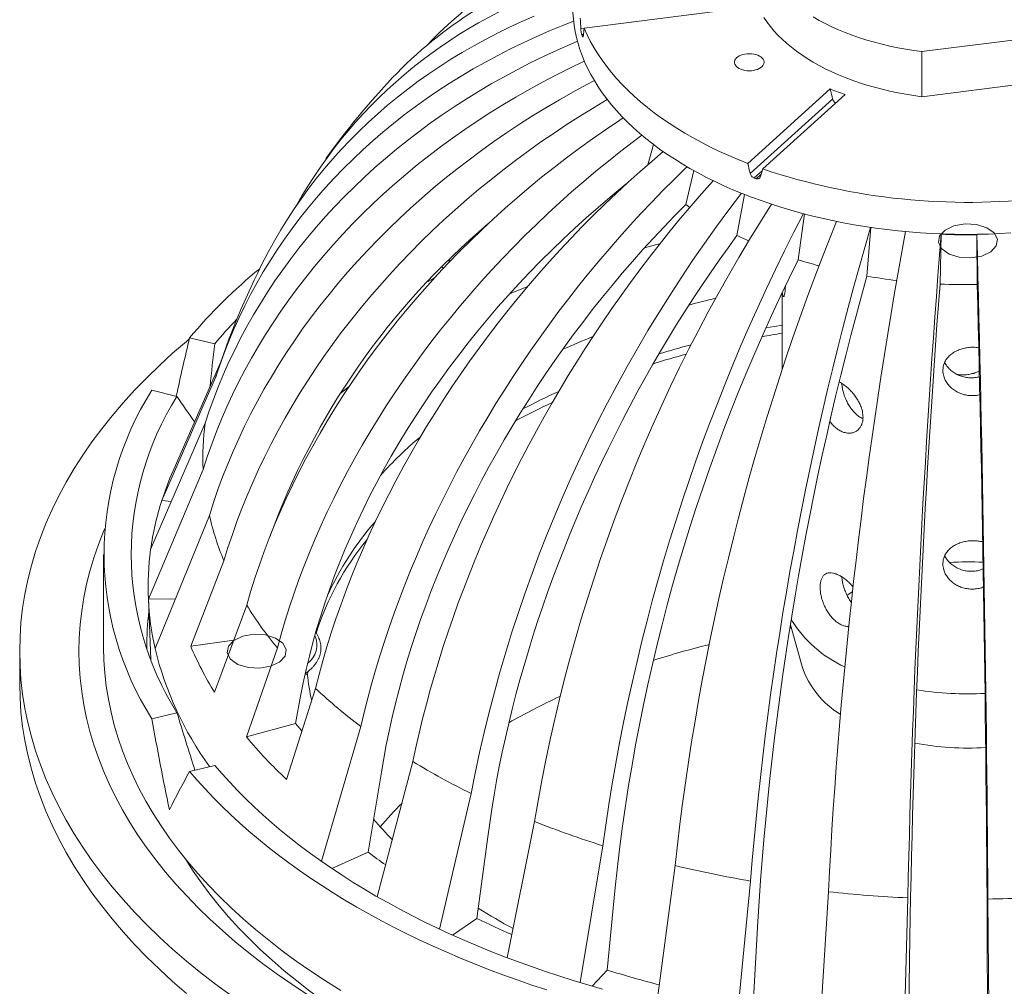
# Model space of a CAD drawing. Units: inches. Extents: x 0.4 to 8.4, y 0.1 to 10.9.
# Drawn here: x 5.9 to 7.1, y 6.7 to 7.9 of the extents above; entities that cross this region are included whole.
import ezdxf

# ---------------------------------------------------------------- set-up
doc = ezdxf.new("R2010")
doc.units = ezdxf.units.IN
doc.header["$MEASUREMENT"] = 0

msp = doc.modelspace()

# ---------------------------------------------------------------- linework, layer by layer
at = {"color": 7, "linetype": 'Continuous', "lineweight": 5}
for p, q in [((6.76348099, 7.9182663), (6.5741887, 7.89419492)), ((7.22559557, 7.8930715), (7.00183137, 7.86461649)), ((7.00183137, 7.80745862), (7.00183137, 7.86461649)), ((7.22559557, 7.83591363), (7.00183137, 7.80745862)), ((6.78128272, 7.72296481), (6.88564811, 7.81725574)), ((6.78443215, 7.71022684), (6.88877332, 7.8044959)), ((6.90464861, 7.81024705), (6.80028325, 7.71595612)), ((6.66190097, 7.74711088), (6.65482317, 7.72126558)), ((6.71293161, 7.71398629), (6.70292372, 7.67111158)), ((6.77735964, 7.68367346), (6.7676811, 7.63171744)), ((6.85300753, 7.65903662), (6.84521129, 7.60095666)), ((6.9370037, 7.64201775), (6.93212582, 7.58017362)), ((6.98109698, 7.63671371), (6.97747952, 7.63710995)), ((7.02599103, 7.6333017), (7.02462613, 7.57027663)), ((7.07125695, 7.63261742), (7.07171235, 7.56956485)), ((6.40373635, 7.60111992), (6.40312022, 7.59751063)), ((6.39648362, 7.59051417), (6.39438998, 7.5917878)), ((6.82493272, 7.55956215), (6.82493272, 7.46301656)), ((6.07500833, 7.50231107), (6.10682032, 7.49470418)), ((7.07346437, 7.48963116), (7.07367455, 7.48952405)), ((6.11442335, 7.47168308), (6.0540029, 7.33354123)), ((6.03980576, 7.29606273), (6.10790025, 7.4520852)), ((6.0271729, 7.43564304), (6.05898494, 7.42803613)), ((6.02563097, 7.2339073), (6.09467166, 7.39407868)), ((6.02278822, 7.171237), (6.09201869, 7.33559168)), ((6.05186639, 7.29477233), (6.03980576, 7.29606273)), ((6.03130869, 7.10873849), (6.09997034, 7.27726501)), ((5.96618276, 7.22774233), (5.96618276, 7.1103646)), ((6.07635168, 7.11183686), (6.11843962, 7.21973767)), ((6.02274898, 7.17212838), (6.02607779, 7.09431601)), ((6.05698263, 7.17175391), (6.02278822, 7.171237)), ((6.10642287, 7.05323139), (6.14722405, 7.16363998)), ((6.83638557, 7.1350221), (6.83478206, 7.13476053)), ((6.83539089, 7.13858584), (6.85013852, 7.08574711)), ((6.13087278, 7.11939317), (6.07635168, 7.11183686)), ((5.85993271, 7.10526119), (5.85993271, 7.06443418)), ((6.14694089, 6.99676155), (6.1860083, 7.10958652)), ((6.22470859, 7.07963944), (6.22411405, 7.07464089)), ((6.22120791, 7.07639682), (6.22392659, 7.07639679)), ((6.19746187, 6.94304605), (6.23436742, 7.05816952)), ((6.21550338, 7.04827412), (6.20888636, 7.01381836)), ((6.0271729, 7.01984161), (6.05898494, 7.02744853)), ((6.20888636, 7.01381836), (6.14694089, 6.99676155)), ((6.24178555, 6.83923551), (6.29177165, 7.00995234)), ((6.07500833, 6.95317358), (6.10682032, 6.96078047)), ((6.31253969, 6.79432298), (6.35759203, 6.96546326)), ((6.31769725, 6.95200264), (6.30096623, 6.85071711)), ((6.39122346, 6.75341575), (6.43110734, 6.92518965)), ((6.47703538, 6.71707728), (6.51151223, 6.88957283)), ((6.45233032, 6.8701007), (6.43863413, 6.76696899)), ((6.56908123, 6.68578626), (6.59792575, 6.859003)), ((6.30096623, 6.85071711), (6.25480981, 6.83027128)), ((6.66289867, 6.63357061), (6.68940107, 6.83381506)), ((6.61351855, 6.80614784), (6.60345576, 6.70157455)), ((6.76792264, 6.63987019), (6.78493603, 6.814285)), ((6.87259546, 6.62581633), (6.88348391, 6.80062681)), ((6.97928369, 6.61795292), (6.98396502, 6.79299011)), ((7.08683988, 6.61637544), (7.08527845, 6.79145858)), ((6.43863413, 6.76696899), (6.40749636, 6.74592244)), ((6.79421721, 6.7629391), (6.78822767, 6.65739184)), ((6.98652897, 6.74236291), (6.98487433, 6.63635183)), ((7.08442303, 6.74088306), (7.08497509, 6.63483862)), ((6.60345576, 6.70157455), (6.5843555, 6.68126653))]:
    msp.add_line(p, q, dxfattribs=at)
at = {"color": 8, "linetype": 'Continuous', "lineweight": 5}
for p, q in [((6.57008251, 7.89323784), (6.57414674, 7.89375465)), ((6.57132846, 7.88604499), (6.57344677, 7.88631436)), ((6.57195413, 7.8844053), (6.57326435, 7.88457192)), ((6.78949026, 7.70454143), (6.79956374, 7.7136425)), ((6.79194109, 7.7036374), (6.79821703, 7.70930752))]:
    msp.add_line(p, q, dxfattribs=at)
at = {"color": 7, "linetype": 'Continuous', "lineweight": 5, "flags": 128}
for points in [[(6.10790025, 7.4520852), (6.11307274, 7.46749844), (6.11863347, 7.48277994), (6.1245802, 7.49792336), (6.13091044, 7.51292258), (6.13762162, 7.52777131), (6.144711, 7.54246358), (6.15217564, 7.55699337), (6.16001247, 7.57135463), (6.16821833, 7.58554145), (6.17678982, 7.5995482), (6.18572341, 7.61336887), (6.19501547, 7.62699806), (6.20466216, 7.64043002), (6.21465957, 7.65365926), (6.22500357, 7.6666804), (6.23568991, 7.67948805), (6.24671422, 7.69207705), (6.25807201, 7.70444209), (6.26975857, 7.71657824), (6.28176913, 7.72848044), (6.29409875, 7.74014388), (6.30674241, 7.75156371), (6.31969487, 7.7627353), (6.3329509, 7.77365397), (6.34650501, 7.78431539), (6.36035166, 7.79471503), (6.37448515, 7.80484877), (6.3888997, 7.81471243), (6.40358935, 7.82430188), (6.41854818, 7.83361324), (6.43377, 7.84264268), (6.44924855, 7.85138654), (6.46497752, 7.85984109), (6.48095045, 7.8680032), (6.49716077, 7.87586916), (6.51360184, 7.88343586), (6.53026695, 7.89070017), (6.54714921, 7.89765938), (6.56098634, 7.90307351)], [(6.17022074, 7.60261048), (6.17473458, 7.6112381), (6.18237668, 7.62513105), (6.19037861, 7.63882751), (6.19873704, 7.65232207), (6.20744866, 7.66560888), (6.21650982, 7.67868281), (6.22591676, 7.69153831), (6.23566573, 7.70417013), (6.24575266, 7.71657316), (6.25617345, 7.72874223), (6.2669238, 7.74067243), (6.27799931, 7.75235878), (6.28939543, 7.76379658), (6.30110748, 7.77498107), (6.31313074, 7.78590771), (6.32546015, 7.796572), (6.33809076, 7.80696959), (6.35101736, 7.81709613), (6.36423461, 7.82694763), (6.37773715, 7.8365198), (6.3915194, 7.84580898), (6.40557575, 7.85481126), (6.41990037, 7.8635229), (6.43448743, 7.87194039), (6.44933094, 7.88006021), (6.46442486, 7.88787912), (6.47976296, 7.89539376), (6.49533889, 7.90260138), (6.51114641, 7.90949865)], [(7.00183137, 7.80745862), (6.99148022, 7.80887178), (6.98123146, 7.81051498), (6.97110044, 7.81238573), (6.96110234, 7.81448128), (6.95125207, 7.81679844), (6.9415644, 7.81933378), (6.93205382, 7.8220835), (6.92273455, 7.82504349), (6.91362054, 7.8282093), (6.90472542, 7.83157622), (6.8960625, 7.8351392), (6.88764474, 7.83889291), (6.87948472, 7.84283173), (6.87159467, 7.84694978), (6.86398638, 7.85124089), (6.85667123, 7.85569864), (6.84966019, 7.86031637), (6.8429637, 7.86508716), (6.83659182, 7.87000388), (6.83055407, 7.87505917), (6.82485948, 7.88024547), (6.81951659, 7.88555502), (6.81453335, 7.89097987), (6.80991725, 7.89651192), (6.80567519, 7.90214289), (6.8018135, 7.90786434)], [(7.00183137, 7.86461649), (6.99148022, 7.86602966), (6.98123146, 7.86767286), (6.97110044, 7.86954361), (6.96110234, 7.87163915), (6.95125207, 7.87395632), (6.9415644, 7.87649166), (6.93205382, 7.87924138), (6.92273455, 7.88220136), (6.91362054, 7.88536718), (6.90472542, 7.88873409), (6.8960625, 7.89229708), (6.88764474, 7.89605079), (6.87948472, 7.89998961), (6.87159467, 7.90410766), (6.86398638, 7.90839877)], [(6.78128272, 7.72296481), (6.76911313, 7.72783259), (6.75719852, 7.73290625), (6.74554936, 7.73818132), (6.73417583, 7.74365319), (6.72308795, 7.74931707), (6.71229539, 7.75516796), (6.70180764, 7.76120076), (6.69163393, 7.76741019), (6.6817831, 7.77379077), (6.67226386, 7.78033693), (6.66308453, 7.78704293), (6.65425314, 7.79390287), (6.64577747, 7.80091076), (6.63766491, 7.80806044), (6.6299226, 7.81534565), (6.62255734, 7.82275999), (6.61557556, 7.83029697), (6.6089834, 7.83794999), (6.60278662, 7.84571231), (6.59699068, 7.85357717), (6.59160065, 7.86153763), (6.58662124, 7.86958672), (6.58205684, 7.8777174), (6.57791145, 7.88592254), (6.5741887, 7.89419492)], [(6.09467166, 7.39407868), (6.09991604, 7.40980711), (6.10555405, 7.42542739), (6.11158337, 7.44093317), (6.1180016, 7.45631806), (6.12480604, 7.47157573), (6.1319939, 7.48669996), (6.13956224, 7.50168451), (6.147508, 7.5165233), (6.15582786, 7.53121009), (6.16451845, 7.54573907), (6.1735762, 7.56010405), (6.18299735, 7.57429941), (6.19277812, 7.58831914), (6.20291439, 7.60215751), (6.21340215, 7.61580889), (6.224237, 7.62926767), (6.23541447, 7.64252836), (6.24693005, 7.65558544), (6.258779, 7.66843361), (6.27095645, 7.68106764), (6.28345743, 7.69348229), (6.29627675, 7.70567248), (6.30940921, 7.71763326), (6.32284943, 7.72935959), (6.33659187, 7.74084688), (6.3506309, 7.75209018), (6.36496079, 7.76308505), (6.37957558, 7.77382698), (6.39446941, 7.78431146), (6.40963612, 7.79453424), (6.42506941, 7.80449112), (6.44076306, 7.81417808), (6.45671056, 7.82359099), (6.47290542, 7.83272633), (6.48934099, 7.84157996), (6.50601053, 7.85014841), (6.52290716, 7.8584281), (6.54002405, 7.86641594), (6.55735408, 7.87410819), (6.56579888, 7.87771697)], [(6.09201869, 7.33559168), (6.09727746, 7.35163787), (6.10293099, 7.36759979), (6.10897687, 7.38347089), (6.11541272, 7.39924467), (6.12223587, 7.41491464), (6.12944352, 7.43047437), (6.13703264, 7.44591754), (6.14500022, 7.46123777), (6.15334298, 7.47642866), (6.16205742, 7.49148422), (6.17114007, 7.50639804), (6.18058714, 7.52116424), (6.19039479, 7.53577658), (6.20055894, 7.55022916), (6.21107549, 7.56451601), (6.22194008, 7.57863128), (6.23314833, 7.59256926), (6.24469557, 7.60632405), (6.25657708, 7.6198902), (6.26878797, 7.63326205), (6.28132329, 7.64643417), (6.29417787, 7.65940112), (6.30734644, 7.67215761), (6.32082356, 7.68469834), (6.33460375, 7.69701828), (6.34868142, 7.70911224), (6.36305066, 7.72097539), (6.37770569, 7.73260287), (6.3926404, 7.74398978), (6.40784878, 7.75513154), (6.42332451, 7.76602356), (6.43906128, 7.77666141), (6.45505262, 7.78704062), (6.471292, 7.79715724), (6.48777274, 7.80700673), (6.5044881, 7.81658521), (6.52143119, 7.82588872), (6.5385951, 7.83491369), (6.55597275, 7.843656), (6.57355708, 7.85211231), (6.57452873, 7.85256849)], [(7.11443866, 7.63487827), (7.10015851, 7.63409372), (7.08584526, 7.63354596), (7.07151066, 7.63323547), (7.05716653, 7.63316249), (7.04282467, 7.63332709), (7.02849692, 7.63372911), (7.01419501, 7.63436827), (6.99993079, 7.63524399), (6.98571592, 7.63635555), (6.97156215, 7.6377021), (6.95748112, 7.63928245), (6.9434844, 7.64109535), (6.92958353, 7.64313929), (6.91578997, 7.6454126), (6.90211502, 7.64791339), (6.88856999, 7.65063962), (6.87516599, 7.65358903), (6.86191407, 7.65675921), (6.84882513, 7.66014753), (6.83590997, 7.66375121), (6.8231792, 7.66756731), (6.81064327, 7.67159264), (6.79831254, 7.67582393), (6.78619714, 7.68025767), (6.77430703, 7.68489021), (6.76265204, 7.68971776), (6.75124175, 7.69473635), (6.74008548, 7.69994179), (6.72919252, 7.70532988), (6.71857177, 7.71089613), (6.708232, 7.71663597), (6.69818166, 7.72254467), (6.68842912, 7.72861739), (6.67898234, 7.7348491), (6.66984911, 7.7412347), (6.66103695, 7.74776891), (6.65255311, 7.75444637), (6.6444046, 7.76126158), (6.63659807, 7.76820892), (6.62913998, 7.77528269), (6.6220365, 7.78247705), (6.61529342, 7.78978608), (6.60891631, 7.79720378), (6.60291043, 7.80472402), (6.5972807, 7.81234064), (6.59203179, 7.82004735), (6.587168, 7.82783781), (6.58269333, 7.83570562), (6.57861144, 7.84364427), (6.57492575, 7.85164728), (6.57163923, 7.85970801)], [(6.76489714, 7.84876329), (6.76450047, 7.85036478), (6.76452171, 7.85198251), (6.76496039, 7.85358035), (6.76580668, 7.85512259), (6.76704171, 7.8565748), (6.76863785, 7.85790453), (6.77055947, 7.85908206), (6.77276364, 7.86008111), (6.77520112, 7.86087935), (6.77781748, 7.86145897), (6.78055423, 7.86180698), (6.78335029, 7.86191565), (6.78614316, 7.86178252), (6.78887047, 7.86141058), (6.7914713, 7.86080815), (6.79388754, 7.85998865), (6.79606522, 7.85897043), (6.79795569, 7.8577762), (6.79951672, 7.85643266), (6.80071346, 7.85496982), (6.80151914, 7.85342033), (6.80191578, 7.85181884), (6.80189453, 7.8502011), (6.80145587, 7.84860328), (6.80060957, 7.84706102), (6.79937456, 7.84560882), (6.79777842, 7.8442791), (6.7958568, 7.84310157), (6.79365263, 7.84210252), (6.79121513, 7.84130427), (6.78859879, 7.84072466), (6.78586201, 7.84037663), (6.78306598, 7.84026798), (6.78027309, 7.8404011), (6.77754578, 7.84077303), (6.77494497, 7.84137548), (6.77252874, 7.84219497), (6.77035105, 7.8432132), (6.76846058, 7.84440742), (6.76689955, 7.84575097), (6.76570281, 7.84721381), (6.76489714, 7.84876329)], [(6.09997034, 7.27726501), (6.10518593, 7.2936281), (6.110793, 7.3099307), (6.1167893, 7.32616611), (6.12317226, 7.34232773), (6.12993932, 7.35840884), (6.13708773, 7.37440292), (6.14461456, 7.3903034), (6.15251663, 7.40610376), (6.16079082, 7.42179738), (6.16943374, 7.43737812), (6.17844172, 7.45283924), (6.18781122, 7.46817472), (6.19753826, 7.48337806), (6.20761895, 7.49844313), (6.21804909, 7.51336371), (6.22882446, 7.52813369), (6.23994056, 7.54274706), (6.25139297, 7.55719772), (6.26317686, 7.57147985), (6.27528748, 7.58558754), (6.28771976, 7.59951502), (6.30046875, 7.61325657), (6.31352915, 7.62680663), (6.32689557, 7.64015948), (6.34056254, 7.65330983), (6.35452455, 7.66625211), (6.36877574, 7.67898115), (6.38331037, 7.69149173), (6.39812242, 7.70377862), (6.4132058, 7.71583683), (6.42855441, 7.72766144), (6.44416192, 7.7392476), (6.46002189, 7.75059043), (6.47612785, 7.76168562), (6.4924732, 7.77252828), (6.50905122, 7.78311401), (6.52585512, 7.79343851), (6.54287803, 7.80349779), (6.56011294, 7.81328729), (6.57755277, 7.82280323), (6.58718104, 7.8278938)], [(6.11843962, 7.21973767), (6.12355482, 7.23641332), (6.12905399, 7.25305193), (6.13493493, 7.26964668), (6.14119506, 7.28619081), (6.14783195, 7.30267745), (6.15484282, 7.3190999), (6.1622248, 7.33545145), (6.16997491, 7.35172533), (6.17808994, 7.36791483), (6.1865665, 7.38401347), (6.19540122, 7.40001443), (6.20459041, 7.41591141), (6.21413033, 7.43169766), (6.22401706, 7.44736682), (6.23424655, 7.46291246), (6.24481458, 7.47832816), (6.25571686, 7.49360767), (6.2669489, 7.50874464), (6.27850605, 7.52373292), (6.29038364, 7.53856637), (6.30257682, 7.55323891), (6.31508051, 7.56774446), (6.32788957, 7.58207715), (6.34099885, 7.59623102), (6.3544029, 7.61020037), (6.36809625, 7.62397935), (6.3820733, 7.63756243), (6.39632827, 7.65094402), (6.41085535, 7.66411854), (6.42564856, 7.67708066), (6.44070183, 7.68982504), (6.45600906, 7.70234651), (6.4715639, 7.71463979), (6.48736001, 7.72670016), (6.50339085, 7.73852231), (6.51964993, 7.75010152), (6.53613053, 7.76143302), (6.55282591, 7.77251243), (6.56972924, 7.78333477), (6.58683356, 7.79389581), (6.60357367, 7.80386508)], [(6.14722405, 7.16363998), (6.1521829, 7.18062041), (6.15751392, 7.19758666), (6.16321503, 7.21453184), (6.1692838, 7.23144896), (6.17571777, 7.24833105), (6.18251428, 7.26517124), (6.18967062, 7.28196264), (6.19718375, 7.2986983), (6.20505063, 7.3153713), (6.2132681, 7.33197504), (6.22183266, 7.34850238), (6.23074094, 7.36494689), (6.2399892, 7.38130158), (6.24957367, 7.39755981), (6.2594904, 7.41371496), (6.26973534, 7.42976035), (6.28030428, 7.44568946), (6.29119292, 7.46149567), (6.30239678, 7.47717261), (6.31391123, 7.49271375), (6.32573159, 7.50811279), (6.33785298, 7.52336336), (6.35027048, 7.53845928), (6.36297895, 7.55339423), (6.37597319, 7.56816227), (6.38924791, 7.58275713), (6.4027976, 7.59717301), (6.41661677, 7.61140397), (6.43069969, 7.62544408), (6.44504063, 7.63928763), (6.45963369, 7.65292894), (6.47447292, 7.66636248), (6.48955218, 7.67958254), (6.50486535, 7.69258411), (6.5204061, 7.70536146), (6.53616807, 7.71790944), (6.55214484, 7.73022292), (6.56832978, 7.74229709), (6.58471631, 7.7541266), (6.60129769, 7.76570679), (6.61806713, 7.77703302), (6.62369763, 7.78075127)], [(6.1860083, 7.10958652), (6.19075639, 7.12686062), (6.19586093, 7.14414263), (6.20131978, 7.16142542), (6.20713065, 7.17870197), (6.21329123, 7.19596509), (6.21979893, 7.21320778), (6.22665114, 7.230423), (6.23384506, 7.24760363), (6.24137764, 7.26474252), (6.24924591, 7.28183292), (6.25744656, 7.29886749), (6.26597626, 7.31583957), (6.27483152, 7.33274194), (6.28400872, 7.34956782), (6.29350404, 7.36631027), (6.30331366, 7.3829624), (6.31343347, 7.39951743), (6.32385942, 7.41596849), (6.33458716, 7.43230896), (6.34561232, 7.44853201), (6.3569304, 7.46463109), (6.36853672, 7.48059953), (6.38042657, 7.49643088), (6.39259502, 7.51211845), (6.40503707, 7.52765605), (6.41774768, 7.54303708), (6.43072163, 7.55825542), (6.44395354, 7.57330479), (6.45743805, 7.58817893), (6.4711696, 7.60287181), (6.48514255, 7.61737736), (6.49935119, 7.6316897), (6.51378969, 7.64580284), (6.52845215, 7.6597113), (6.54333251, 7.67340901), (6.55842474, 7.68689048), (6.57372253, 7.70015013), (6.58921974, 7.71318284), (6.60490994, 7.7259828), (6.62078673, 7.73854499), (6.63684358, 7.75086436), (6.64736779, 7.75873457)], [(6.23436742, 7.05816952), (6.23885282, 7.075723), (6.24367488, 7.09330531), (6.24883166, 7.11090928), (6.25432098, 7.12852769), (6.26014064, 7.14615328), (6.26628827, 7.16377886), (6.2727613, 7.18139722), (6.2795571, 7.19900108), (6.2866729, 7.21658318), (6.29410576, 7.23413649), (6.30185261, 7.25165353), (6.30991034, 7.26912745), (6.31827557, 7.28655084), (6.32694494, 7.30391665), (6.33591485, 7.32121775), (6.34518162, 7.33844701), (6.3547415, 7.35559747), (6.3645905, 7.37266193), (6.37472463, 7.38963356), (6.3851397, 7.40650528), (6.39583148, 7.42327025), (6.40679554, 7.43992153), (6.41802746, 7.4564524), (6.42952255, 7.47285591), (6.44127615, 7.48912554), (6.45328341, 7.50525439), (6.46553939, 7.52123603), (6.47803916, 7.53706392), (6.49077746, 7.5527314), (6.50374916, 7.56823217), (6.51694891, 7.58355981), (6.53037134, 7.59870813), (6.54401087, 7.61367074), (6.55786197, 7.62844187), (6.5719189, 7.64301505), (6.58617598, 7.65738446), (6.60062728, 7.67154415), (6.61526694, 7.68548863), (6.63008892, 7.69921171), (6.64508715, 7.71270802), (6.66025549, 7.72597209), (6.67440237, 7.73800469)], [(6.29177165, 7.00995234), (6.29594515, 7.02776778), (6.30043191, 7.04563173), (6.30523011, 7.06353687), (6.31033776, 7.0814759), (6.31575276, 7.09944138), (6.32147294, 7.11742603), (6.32749588, 7.13542243), (6.33381915, 7.15342322), (6.34044015, 7.1714209), (6.34735616, 7.18940832), (6.35456438, 7.20737784), (6.3620618, 7.22532235), (6.36984542, 7.24323433), (6.37791194, 7.26110645), (6.38625815, 7.27893145), (6.39488058, 7.29670195), (6.40377571, 7.31441074), (6.41293989, 7.33205043), (6.42236935, 7.34961393), (6.43206023, 7.36709395), (6.44200857, 7.38448337), (6.4522103, 7.40177503), (6.46266122, 7.4189619), (6.473357, 7.43603677), (6.48429333, 7.45299287), (6.49546569, 7.46982301), (6.50686949, 7.48652046), (6.51850008, 7.50307838), (6.53035267, 7.51948986), (6.54242242, 7.53574824), (6.55470436, 7.55184683), (6.56719342, 7.56777906), (6.57988458, 7.5835383), (6.59277257, 7.5991184), (6.6058521, 7.61451259), (6.61911781, 7.62971467), (6.63256427, 7.64471839), (6.646186, 7.65951791), (6.65997735, 7.67410667), (6.67393269, 7.68847893), (6.68804634, 7.70262892), (6.70231244, 7.71655058), (6.70458978, 7.71873837)], [(6.35759203, 6.96546326), (6.3614079, 6.9835204), (6.36551023, 7.00164421), (6.36989726, 7.01982723), (6.37456729, 7.0380621), (6.37951829, 7.05634118), (6.38474832, 7.07465711), (6.39025518, 7.09300235), (6.39603666, 7.11136937), (6.40209032, 7.1297505), (6.40841375, 7.14813849), (6.4150043, 7.16652546), (6.42185929, 7.1849042), (6.42897596, 7.20326697), (6.43635132, 7.22160629), (6.44398235, 7.23991465), (6.45186599, 7.25818455), (6.45999892, 7.27640849), (6.46837785, 7.29457895), (6.47699934, 7.31268857), (6.48585986, 7.33072985), (6.49495579, 7.34869546), (6.50428338, 7.36657797), (6.51383877, 7.38437008), (6.52361811, 7.40206444), (6.53361736, 7.41965393), (6.54383239, 7.43713113), (6.55425904, 7.45448904), (6.56489305, 7.47172056), (6.57573006, 7.48881851), (6.58676558, 7.50577591), (6.59799513, 7.52258582), (6.60941412, 7.5392414), (6.62101781, 7.55573566), (6.63280149, 7.57206218), (6.64476025, 7.58821387), (6.65688929, 7.60418426), (6.66918359, 7.61996676), (6.68163812, 7.63555519), (6.69424777, 7.65094271), (6.70700735, 7.66612321), (6.71991164, 7.6810906), (6.73295537, 7.69583852), (6.73769047, 7.70109997)], [(6.62763989, 7.69697101), (6.62242732, 7.69276039), (6.60704213, 7.6800678), (6.5918566, 7.66713988), (6.57687736, 7.65398222), (6.56211104, 7.64060074), (6.54756419, 7.62700119), (6.53324315, 7.61318971), (6.51915427, 7.59917237), (6.50530374, 7.58495526), (6.49169771, 7.57054481), (6.47834213, 7.55594712), (6.46524291, 7.54116891), (6.45240583, 7.52621648), (6.43983651, 7.51109652), (6.42754055, 7.49581568), (6.41552334, 7.4803806), (6.40379014, 7.46479829), (6.39234616, 7.44907537), (6.38119647, 7.43321897), (6.37034592, 7.41723608), (6.35979938, 7.40113358), (6.34956138, 7.3849187), (6.33963657, 7.36859852), (6.33002918, 7.35218027), (6.32074356, 7.33567117), (6.31178377, 7.31907849), (6.30315374, 7.3024096), (6.29485726, 7.2856718), (6.28689804, 7.26887243), (6.27927957, 7.25201897), (6.27200517, 7.23511881), (6.26507811, 7.21817943), (6.25850138, 7.2012083), (6.25227791, 7.18421278), (6.24641046, 7.16720051), (6.24090156, 7.150179), (6.23575369, 7.13315563), (6.23096911, 7.11613791), (6.22654992, 7.09913343), (6.22249809, 7.08214964), (6.21881535, 7.06519407), (6.21550338, 7.04827412)], [(6.70292372, 7.67111158), (6.6890675, 7.65710916), (6.67537474, 7.64288138), (6.66185151, 7.62843477), (6.64850374, 7.61377558), (6.63533731, 7.59891017), (6.62235802, 7.58384521), (6.60957161, 7.56858718), (6.59698373, 7.553143), (6.58459992, 7.53751942), (6.57242562, 7.52172327), (6.56046619, 7.50576161), (6.54872692, 7.48964128), (6.53721299, 7.47336967), (6.52592946, 7.4569537), (6.51488131, 7.44040076), (6.50407339, 7.42371806), (6.4935105, 7.40691292), (6.48319727, 7.38999294), (6.47313829, 7.37296532), (6.46333793, 7.35583776), (6.45380054, 7.33861783), (6.44453033, 7.32131294), (6.43553136, 7.30393084), (6.42680766, 7.28647917), (6.41836296, 7.2689656), (6.4102011, 7.25139787), (6.40232565, 7.2337837), (6.39474003, 7.21613093), (6.38744763, 7.19844728), (6.38045163, 7.18074049), (6.37375514, 7.16301845), (6.36736112, 7.14528898), (6.36127233, 7.12755982), (6.35549154, 7.1098389), (6.35002124, 7.09213386), (6.34486387, 7.07445265), (6.34002169, 7.05680309), (6.33549681, 7.03919281), (6.33129129, 7.02162963), (6.32740691, 7.00412134), (6.32384542, 6.98667559), (6.32060837, 6.96930017), (6.31769725, 6.95200264)], [(6.70803998, 7.66733509), (6.7065401, 7.6684274), (6.70292372, 7.67111158)], [(7.02682219, 7.61465687), (7.02260537, 7.62274523), (7.0240713, 7.63114947), (7.0309968, 7.63859013), (7.04232754, 7.64393443), (7.05633851, 7.64636875), (7.07089666, 7.64552249), (7.08378566, 7.64152448), (7.09304326, 7.63498338), (7.09726008, 7.62689502), (7.09579415, 7.61849078), (7.08886865, 7.61105012), (7.07753791, 7.60570582), (7.06352694, 7.6032715), (7.04896878, 7.60411776), (7.03607979, 7.60811577), (7.02682219, 7.61465687)], [(6.7676811, 7.63171744), (6.75633825, 7.61618606), (6.74512919, 7.60044735), (6.73405893, 7.58450852), (6.72313227, 7.56837646), (6.71235409, 7.5520582), (6.70172913, 7.53556107), (6.69126201, 7.51889212), (6.68095743, 7.50205893), (6.6708199, 7.48506886), (6.66085386, 7.46792932), (6.65106374, 7.450648), (6.64145386, 7.43323231), (6.63202842, 7.41569019), (6.62279158, 7.39802913), (6.61374745, 7.38025708), (6.60489998, 7.3623818), (6.59625308, 7.34441111), (6.58781054, 7.3263531), (6.57957613, 7.30821552), (6.57155346, 7.29000654), (6.56374602, 7.27173419), (6.55615736, 7.25340641), (6.5487907, 7.23503132), (6.54164933, 7.216617), (6.53473644, 7.19817163), (6.52805504, 7.17970327), (6.52160811, 7.16122009), (6.51539843, 7.14273028), (6.50942876, 7.12424194), (6.50370179, 7.10576319), (6.49821998, 7.08730223), (6.49298575, 7.0688672), (6.48800139, 7.05046618), (6.4832692, 7.0321074), (6.47879112, 7.01379871), (6.47456926, 6.99554843), (6.47060537, 6.97736454), (6.46690129, 6.95925499), (6.46345858, 6.94122774), (6.46027878, 6.92329081), (6.45736329, 6.90545207), (6.45471342, 6.88771947), (6.45233032, 6.8701007)], [(6.67014102, 7.62117927), (6.66469897, 7.61979761), (6.65060718, 7.61611274)], [(6.38532026, 7.57848893), (6.38347456, 7.5774263), (6.37672639, 7.57349144)], [(6.50287803, 7.56720501), (6.49752649, 7.56503896), (6.47991215, 7.55768724)], [(6.80417447, 7.51460987), (6.81512338, 7.51658925), (6.8249327, 7.51828239)], [(6.07461844, 7.50067415), (6.07098132, 7.49763641), (6.05352802, 7.4825573), (6.03676455, 7.46721958), (6.02070224, 7.45163382), (6.0053522, 7.43581064), (5.99072488, 7.41976097), (5.97683038, 7.40349571), (5.96367818, 7.38702608), (5.9512773, 7.37036332), (5.93963624, 7.35351886), (5.92876296, 7.33650427), (5.91866489, 7.31933124), (5.90934906, 7.30201147), (5.90082175, 7.28455684), (5.89308884, 7.26697935), (5.88615556, 7.24929103), (5.8800268, 7.231504), (5.87470672, 7.21363042), (5.87019891, 7.19568258), (5.86650646, 7.17767279), (5.86363193, 7.15961336), (5.86157727, 7.14151666), (5.86034394, 7.12339513), (5.85993271, 7.10526119), (5.86034394, 7.08712725), (5.86157727, 7.06900572), (5.86363193, 7.05090902), (5.86650646, 7.03284959), (5.87019891, 7.0148398), (5.87470672, 6.99689196), (5.8800268, 6.97901838), (5.88615556, 6.96123135), (5.89308884, 6.94354303), (5.90082175, 6.92596554), (5.90934906, 6.90851091), (5.91866489, 6.89119114), (5.92876296, 6.87401811), (5.93963624, 6.85700352), (5.9512773, 6.84015906), (5.96367818, 6.8234963), (5.97683038, 6.80702667), (5.99072488, 6.79076141), (6.0053522, 6.77471174), (6.02070224, 6.75888856), (6.03676455, 6.7433028), (6.05352802, 6.72796508), (6.07098132, 6.71288597), (6.08911231, 6.69807573), (6.10790873, 6.6835446), (6.12735758, 6.66930249)], [(6.27690439, 7.44063086), (6.27503924, 7.43917471), (6.26516751, 7.43130013)], [(5.96768557, 7.26083047), (5.96601658, 7.25687199), (5.95951667, 7.24028916), (5.95377093, 7.22361381), (5.94878337, 7.20685734), (5.94455724, 7.19003126), (5.9410956, 7.17314706), (5.93840073, 7.15621635), (5.9364745, 7.1392507), (5.9353182, 7.12226178), (5.9349327, 7.10526119), (5.9353182, 7.0882606), (5.9364745, 7.07127168), (5.93840073, 7.05430603), (5.9410956, 7.03737532), (5.94455724, 7.02049112), (5.94878337, 7.00366504), (5.95377093, 6.98690857), (5.95951667, 6.97023322), (5.96601658, 6.95365039), (5.97326617, 6.93717151), (5.98126051, 6.92080778), (5.98999415, 6.9045705), (5.99946106, 6.88847078), (6.00965477, 6.87251962), (6.02056827, 6.85672796), (6.0321941, 6.84110662), (6.04452429, 6.82566635), (6.05755039, 6.81041766), (6.07126348, 6.79537108), (6.08565412, 6.78053683), (6.10071252, 6.76592518), (6.11642835, 6.7515461), (6.13279076, 6.73740941), (6.14978857, 6.72352481), (6.16741019, 6.70990187), (6.18564351, 6.69654989), (6.20447599, 6.68347801), (6.22389477, 6.67069519)], [(6.91402263, 7.18080927), (6.9118585, 7.17939272), (6.9070334, 7.17605323)], [(6.17753791, 7.08614688), (6.16352694, 7.08371256), (6.14896878, 7.08455882), (6.13607979, 7.08855683), (6.12682219, 7.09509793), (6.12260537, 7.10318629), (6.1240713, 7.11159053), (6.1309968, 7.11903119), (6.14232754, 7.12437549), (6.15633851, 7.12680981), (6.17089666, 7.12596355), (6.18378566, 7.12196554), (6.19304326, 7.11542444), (6.19726008, 7.10733608), (6.19579415, 7.09893184), (6.18886865, 7.09149118), (6.17753791, 7.08614688)], [(6.26655453, 6.67573173), (6.2471181, 6.68786991), (6.22823866, 6.7002976), (6.2099293, 6.71300638), (6.19220251, 6.7259875), (6.17507041, 6.73923205), (6.15854467, 6.7527309), (6.1426368, 6.76647492), (6.12735758, 6.78045462), (6.1127174, 6.79466037), (6.09872649, 6.80908252), (6.08539436, 6.82371119), (6.07273006, 6.83853625), (6.06074237, 6.85354766), (6.04943946, 6.86873505), (6.03882914, 6.88408807), (6.02891862, 6.89959614), (6.01971465, 6.91524865), (6.01122364, 6.93103493), (6.00345132, 6.94694407), (5.99640313, 6.96296525), (5.99008376, 6.97908741), (5.98449768, 6.99529955), (5.9796486, 7.01159056), (5.9755399, 7.02794926), (5.97217438, 7.04436445), (5.96955443, 7.06082487), (5.96768167, 7.07731925), (5.96655752, 7.09383624), (5.96618276, 7.1103646)], [(5.85993271, 7.06443418), (5.86034394, 7.04630024), (5.86157727, 7.02817871), (5.86363193, 7.01008201), (5.86650646, 6.99202257), (5.87019891, 6.97401278), (5.87470672, 6.95606494), (5.8800268, 6.93819137), (5.88615556, 6.92040434), (5.89308884, 6.90271602), (5.90082175, 6.88513853), (5.90934906, 6.86768389), (5.91866489, 6.85036413), (5.92876296, 6.83319109), (5.93963624, 6.81617651), (5.9512773, 6.79933205), (5.96367818, 6.78266929), (5.97683038, 6.76619966), (5.99072488, 6.7499344), (6.0053522, 6.73388472), (6.02070224, 6.71806155), (6.03676455, 6.70247579), (6.05352802, 6.68713807), (6.07098132, 6.67205896)], [(6.21705794, 7.00417416), (6.21427272, 7.00740755), (6.20888636, 7.01381836)], [(6.52686409, 6.6764018), (6.50811945, 6.68258246), (6.48958975, 6.68897545), (6.47128222, 6.69557833), (6.453204, 6.7023885), (6.43536215, 6.70940333), (6.41776359, 6.71662007), (6.4004151, 6.72403586), (6.38332355, 6.73164788), (6.36649558, 6.73945315), (6.34993769, 6.74744861), (6.33365637, 6.75563117), (6.31765798, 6.76399764), (6.30194871, 6.77254473), (6.28653465, 6.78126912), (6.27142193, 6.79016747), (6.25661632, 6.79923624), (6.2421236, 6.80847191), (6.22794946, 6.81787092), (6.21409942, 6.82742958), (6.20057882, 6.83714416), (6.18739298, 6.84701091), (6.17454707, 6.85702598), (6.16204596, 6.86718541), (6.1498946, 6.87748529), (6.13809776, 6.88792162), (6.12666, 6.89849033), (6.11558581, 6.9091873), (6.10487943, 6.92000835), (6.09454505, 6.93094925), (6.08458672, 6.94200575), (6.07500833, 6.95317358)], [(6.59749111, 6.67752225), (6.57887422, 6.68286772), (6.56044254, 6.68842305), (6.54220333, 6.69418616), (6.52416358, 6.70015482), (6.5063302, 6.70632669), (6.48871006, 6.71269942), (6.47131001, 6.71927059), (6.45413669, 6.72603763), (6.43719673, 6.73299792), (6.42049664, 6.74014879), (6.40404293, 6.74748752), (6.38784187, 6.75501126), (6.37189969, 6.76271708), (6.3562226, 6.77060207), (6.3408166, 6.77866316), (6.32568765, 6.78689727), (6.31084144, 6.79530113), (6.29628394, 6.80387167), (6.2820205, 6.81260542), (6.26805678, 6.82149912), (6.25439809, 6.83054931), (6.24104977, 6.83975254), (6.22801686, 6.84910521), (6.21530443, 6.85860373), (6.20291742, 6.86824449), (6.19086053, 6.87802372), (6.17913841, 6.88793767), (6.16775558, 6.8979825), (6.15671649, 6.90815439), (6.14602533, 6.91844938), (6.13568619, 6.92886351), (6.12570311, 6.93939278), (6.11607996, 6.95003316), (6.10682032, 6.96078047)], [(6.07019133, 6.84163041), (6.07967329, 6.82679514), (6.0898592, 6.81205626), (6.10070998, 6.79747635), (6.11221815, 6.7830654), (6.1243759, 6.76883335), (6.13717477, 6.75478985), (6.15060609, 6.74094459), (6.16466058, 6.72730704), (6.17932859, 6.71388651), (6.1946002, 6.70069228), (6.21046491, 6.68773338), (6.22691174, 6.67501862), (6.24392944, 6.66255673), (6.26150649, 6.65035634), (6.27963064, 6.63842569), (6.29174446, 6.63079111)]]:
    msp.add_lwpolyline(points, dxfattribs=at)
at = {"color": 7, "linetype": 'Continuous', "lineweight": 5}
for centre, radius, start, end in [((6.71453773, 7.55710068), 0.46304821, 109.09995383, 136.82493071), ((6.7257911, 7.45570328), 0.54448824, 107.68856958, 136.39858818), ((6.73850815, 7.37347445), 0.6057218, 107.14640161, 150.78145255), ((6.73332822, 7.92234158), 0.17339634, 180.17831596, 201.17490326), ((6.75071838, 7.95355711), 0.19167324, 200.62347033, 201.14808501), ((7.05993272, 7.14608823), 1, 136.75538985, 144.33992952), ((7.02808801, 8.17414955), 0.38426855, 248.24256181, 251.26254508), ((7.05973443, 8.49075561), 0.81708577, 251.48624171, 276.79831652), ((7.00912793, 8.29620664), 0.63111681, 249.63409197, 249.87124415), ((8.20429729, 6.58365203), 1.80578253, 142.40807797, 169.09766153), ((8.55355863, 6.55424735), 2.06939525, 147.33041738, 170.67465613), ((9.02360115, 6.53030838), 2.44784421, 152.53210871, 172.28305702), ((7.06151427, 6.92767109), 0.94199425, 130.27594056, 159.97199427), ((9.70903591, 6.51148795), 3.03678931, 157.98957213, 173.90710572), ((10.84281286, 6.49745675), 4.07022659, 163.66760192, 175.53555483), ((6.98426959, 8.07122006), 0.48997258, 243.76575455, 245.6688095), ((13.19130276, 6.48793109), 6.31556469, 169.519722552, 177.162015703), ((21.61114571, 6.48265625), 14.63047238, 175.48918995, 178.784581015), ((7.05993178, 8.38098162), 0.74844988, 267.40085603, 270.86700424), ((-36.74055932, 6.48161026), 43.82693307, 0.405073954, 1.504906484), ((7.05993272, 7.14608823), 1, 152.8370774, 162.17145438), ((6.59553918, 7.06252954), 0.68143977, 129.32520107, 139.80649524), ((8.90887114, 6.56820982), 2.30765206, 153.41458664, 174.0818129), ((7.03280366, 8.19988493), 0.62761929, 252.60874356, 255.08051178), ((10.65451546, 6.53176577), 3.86721395, 164.27017158, 176.57294436), ((7.05561403, 8.3030718), 0.7333697, 260.30608648, 263.2764147), ((20.94234784, 6.51500729), 13.95767069, 175.664016477, 179.066671372), ((7.05993204, 8.34805638), 0.77858066, 267.40094584, 270.86694704), ((-34.73886167, 6.51381797), 41.82390108, 0.311064608, 1.446452021), ((7.0243761, 6.36008747), 1.22543739, 103.39093921, 105.01331831), ((6.56798876, 7.10661939), 0.60273222, 135.95049627, 139.91854861), ((6.94576979, 6.59521878), 0.97729171, 111.64147492, 114.06649542), ((7.0455487, 6.2006186), 1.32593943, 99.57768225, 100.70619154), ((7.01105975, 6.35869421), 1.1740421, 104.8804055, 106.94513441), ((7.00985187, 6.35272722), 1.16963336, 105.17720367, 107.31914159), ((6.35484438, 7.22774233), 0.38806095, 147.60572541, 212.39427459), ((6.37674807, 7.22774233), 0.37562084, 147.77577544, 212.22422456), ((6.91064641, 6.62190822), 0.8919986, 114.40352722, 117.64983572), ((6.90384743, 6.62554339), 0.87657874, 114.95819668, 118.36946655), ((6.41554257, 7.35022031), 0.32385443, 172.21673508, 182.58895315), ((6.70938565, 6.97282253), 0.52955375, 130.27351985, 137.89831685), ((6.41499709, 7.17536564), 0.39412729, 156.33857435, 162.16728907), ((6.38634353, 7.18433945), 0.36410235, 162.13075356, 172.17561997), ((6.4467546, 7.35687239), 0.35580424, 192.9287528, 202.66993001), ((6.60372153, 7.01277743), 0.39007728, 138.81617601, 155.31353574), ((6.57503222, 7.02041019), 0.35649004, 140.56594475, 162.45868249), ((6.36945778, 7.18691152), 0.34702374, 172.21678951, 182.58884275), ((7.05993519, 6.87978164), 0.33862836, 86.75589032, 93.8979013), ((6.37512214, 7.18744089), 0.35270633, 182.63318609, 192.89344442), ((6.55130213, 7.41263178), 0.4746325, 211.64126175, 219.67886803), ((6.97082569, 7.22928632), 0.15863782, 212.08797998, 245.17496953), ((6.43990921, 7.20666869), 0.42017224, 193.47797421, 216.07931525), ((6.46594682, 7.27472529), 0.422276, 202.68964229, 211.63620556), ((7.0124949, 5.98962529), 1.15844405, 103.97226176, 107.6209412), ((6.95665725, 7.12166688), 0.11241205, 198.63490692, 239.00760516), ((6.50971776, 7.1061396), 0.2873347, 185.94148673, 192.73072021), ((6.6989732, 7.55301936), 0.67877455, 226.8054858, 233.13676832), ((7.05986854, 7.45131965), 0.40007969, 260.70183303, 273.10867843), ((6.89851637, 6.27996525), 0.84610407, 114.8018498, 119.72246321), ((6.60263506, 7.37473911), 0.59205085, 219.67415984, 226.81506674), ((7.05991402, 7.34340467), 0.36083085, 259.27046859, 273.57289544), ((6.84968056, 7.77648593), 0.94863529, 238.75269029, 243.81715081), ((6.67860299, 6.58074245), 0.47171399, 135.21727511, 140.17622597), ((6.6736216, 7.20335595), 0.47999398, 220.3600615, 224.55183147), ((6.96805596, 8.04269167), 1.24020775, 248.40035697, 252.63594359), ((6.75531445, 7.45487952), 0.7559395, 233.05573886, 235.13225615), ((7.03605923, 8.28612973), 1.49311412, 256.57506418, 260.3175439), ((7.05854413, 8.43914256), 1.64784099, 263.90161073, 267.40598234), ((7.06021593, 8.45729787), 1.66602781, 270.86194888, 274.34075108), ((6.85658306, 7.4365991), 0.77744426, 237.63068049, 241.3993629), ((6.90326338, 7.71008076), 1.05135158, 243.77258124, 246.43240826), ((7.00464519, 7.98292636), 1.34268963, 252.61473608, 255.54170932)]:
    msp.add_arc(centre, radius, start, end, dxfattribs=at)
at = {"color": 8, "linetype": 'Continuous', "lineweight": 5}
for centre, radius, start, end in [((6.3686038, 7.11396427), 0.34773027, 173.04138107, 180.91371906), ((6.20639181, 7.11329681), 0.02952246, 307.2977341, 23.59049154)]:
    msp.add_arc(centre, radius, start, end, dxfattribs=at)
at = {"color": 7, "linetype": 'Continuous', "lineweight": 5}
for centre, major_axis, ratio, start_param, end_param in [((7.05993272, 7.92827282), (-0.09794061, 1.80644353), 0.271424933, 1.5679080622, 1.5754750219), ((7.05993272, 7.92827282), (0.15462835, 1.24194135), 0.3828597058, 1.6458398928, 1.6534068526), ((7.05993272, 7.92827282), (-0.24002424, 1.03825373), 0.1831957232, 1.6355055381, 1.6478634332), ((7.05993272, 7.92827282), (-0.39187631, 1.69510813), 0.1831957232, 1.6497770682, 1.6573440279), ((7.05993272, 7.92827282), (0.46954437, 1.38850491), 0.123757128, 1.7659995203, 1.77356648), ((7.05993272, 7.14608823), (0.39815688, 2.01674348), 0.5051238048, 1.4935134595, 1.5305188461), ((7.15859681, 7.62043103), (0.40371419, 2.03707939), 0.4911913908, 1.7293037973, 1.7558409406), ((6.96126864, 7.34541558), (1.02095087, -0.74757292), 0.4669121871, 4.0514195158, 4.0879616674), ((7.05993272, 7.14608823), (-0.39815688, 2.01674348), 0.5051238048, 1.533731192, 1.5909051931), ((6.96126864, 7.62043103), (-0.40371419, 2.03707939), 0.4911913908, 1.7676958251, 1.805015963), ((7.05993272, 7.14608823), (1.03896737, 0.73469412), 0.4652448095, 2.3738807068, 2.4310547078)]:
    msp.add_ellipse(centre, major_axis=major_axis, ratio=ratio, start_param=start_param, end_param=end_param, dxfattribs=at)
for points, knots in [([(6.57132846, 7.88604499), (6.57118002, 7.88649828), (6.57088315, 7.88740485), (6.57049999, 7.88933768), (6.57021588, 7.89136688), (6.57012505, 7.89264106), (6.57008251, 7.89323784)], [0, 0, 0, 0, 0.2576604043, 0.5153108242, 0.7729918426, 1, 1, 1, 1]), ([(6.57330558, 7.88479113), (6.57324848, 7.88439059), (6.57313427, 7.88358954), (6.57278805, 7.88320724), (6.5723792, 7.88344977), (6.57208971, 7.88410052), (6.57195413, 7.8844053)], [0, 0, 0, 0, 0.25766774627, 0.51532338379, 0.77300061516, 1, 1, 1, 1]), ([(6.89266081, 7.79941636), (6.89227153, 7.79965042), (6.89130681, 7.80023048), (6.89003559, 7.80168337), (6.88914842, 7.80321828), (6.88887055, 7.80416471), (6.88877332, 7.8044959)], [0, 0, 0, 0, 0.21040592631, 0.5214330601, 0.83253217202, 1, 1, 1, 1]), ([(6.78949026, 7.70454143), (6.78889909, 7.70481786), (6.78771678, 7.70537072), (6.78615803, 7.70683922), (6.78498694, 7.70852043), (6.78460911, 7.70968255), (6.78443215, 7.71022684)], [0, 0, 0, 0, 0.2576620467, 0.515311519, 0.772993135, 1, 1, 1, 1]), ([(6.79705738, 7.7055698), (6.79684586, 7.70510503), (6.79642283, 7.70417551), (6.795128, 7.70340079), (6.79358046, 7.70317553), (6.79246399, 7.70349008), (6.79194109, 7.7036374)], [0, 0, 0, 0, 0.2576674457, 0.5153221984, 0.7730013564, 1, 1, 1, 1]), ([(6.8289134, 7.56787386), (6.82890182, 7.56704576), (6.82886702, 7.56455748), (6.82860397, 7.56122764), (6.82816586, 7.55795662), (6.82760737, 7.55568225), (6.82698585, 7.55439128), (6.82636569, 7.55415632), (6.82580218, 7.55501456), (6.82534867, 7.55680675), (6.82517386, 7.55880114), (6.82509043, 7.55975302)], [0, 0, 0, 0, 0.05952900262, 0.17887409839, 0.29482141037, 0.41408178886, 0.530958073, 0.65118490031, 0.76865209383, 0.88958167038, 1, 1, 1, 1]), ([(7.02827306, 7.4607598), (7.02837708, 7.46246057), (7.02858513, 7.46586214), (7.03020674, 7.47072148), (7.03276479, 7.47522791), (7.036252, 7.4792979), (7.04058753, 7.48282062), (7.04564368, 7.48574791), (7.0512967, 7.48797954), (7.05735639, 7.48950004), (7.06363605, 7.49021112), (7.06915103, 7.49027802), (7.07243648, 7.48978856), (7.07367268, 7.48960439)], [0, 0, 0, 0, 0.0938445881, 0.1876905889, 0.2814967177, 0.37530783, 0.4698730976, 0.5644372461, 0.6595195662, 0.7545968423, 0.8488658275, 0.9431335481, 1, 1, 1, 1]), ([(7.03057926, 7.47104323), (7.03099413, 7.47019324), (7.03220997, 7.46770221), (7.03523802, 7.46390941), (7.03951573, 7.4598508), (7.0445717, 7.45643193), (7.05022103, 7.45381301), (7.05628329, 7.45207136), (7.06256483, 7.45134093), (7.06872559, 7.45149139), (7.07264338, 7.45237835), (7.07451553, 7.4528022)], [0, 0, 0, 0, 0.0608181311, 0.1782377821, 0.2970189446, 0.4157976158, 0.5355230951, 0.6552395843, 0.7735043831, 0.8917665951, 1, 1, 1, 1]), ([(7.07501474, 7.43023808), (7.07417288, 7.4300038), (7.07130814, 7.42920659), (7.06619787, 7.42882252), (7.05991936, 7.42912474), (7.05381084, 7.43039902), (7.04805213, 7.43256747), (7.04276032, 7.43554122), (7.03810839, 7.43925313), (7.03419805, 7.44356779), (7.03119007, 7.44835335), (7.02936593, 7.45293626), (7.02842905, 7.45710671), (7.02832505, 7.45954213), (7.02827306, 7.4607598)], [0, 0, 0, 0, 0.0385897859, 0.1313150084, 0.2230078341, 0.3147035149, 0.4063122654, 0.4979247436, 0.5905152615, 0.6831031535, 0.7762539954, 0.8693968618, 0.9347002689, 1, 1, 1, 1]), ([(7.04650389, 7.45571645), (7.04827779, 7.45551526), (7.05212155, 7.4550793), (7.05814868, 7.45532539), (7.06430426, 7.4562983), (7.0698085, 7.45781347), (7.07296624, 7.45931299), (7.07435688, 7.45997336)], [0, 0, 0, 0, 0.18555420881, 0.40206664083, 0.61660650441, 0.83115650202, 1, 1, 1, 1]), ([(6.89691657, 7.44635706), (6.89719027, 7.44623501), (6.8989434, 7.44545323), (6.90232421, 7.44321734), (6.90689315, 7.43972883), (6.91132051, 7.43553933), (6.9154657, 7.43085341), (6.91918009, 7.42573405), (6.92234982, 7.42030977), (6.92481896, 7.41471607), (6.92633026, 7.40966436), (6.92710929, 7.40525718), (6.92719606, 7.40279595), (6.92723944, 7.40156533)], [0, 0, 0, 0, 0.01915410317, 0.1226858008, 0.22622098758, 0.32965773795, 0.43309878771, 0.53764279526, 0.64218680888, 0.7473631457, 0.8525340038, 0.92626714364, 1, 1, 1, 1]), ([(6.90040578, 7.44432857), (6.90047801, 7.44327982), (6.90067299, 7.4404484), (6.90167408, 7.43546197), (6.90331746, 7.42960416), (6.90558365, 7.42375799), (6.90840857, 7.41809284), (6.9117828, 7.41282117), (6.91562318, 7.40809335), (6.9198574, 7.40416793), (6.92372471, 7.40137466), (6.92618507, 7.40032529), (6.9270936, 7.39993779)], [0, 0, 0, 0, 0.0632315264, 0.1707132194, 0.2782019589, 0.3869862059, 0.4957709977, 0.6060799592, 0.7163812698, 0.8260829108, 0.9357782758, 1, 1, 1, 1]), ([(6.92723944, 7.40156533), (6.92715252, 7.39989024), (6.92697869, 7.39653998), (6.9256324, 7.39209335), (6.92352315, 7.38825971), (6.92067908, 7.38515396), (6.91719335, 7.38290502), (6.91319558, 7.38156502), (6.90881607, 7.38124122), (6.90422184, 7.38192173), (6.89957152, 7.38363863), (6.89500868, 7.38627546), (6.89069127, 7.38983297), (6.8873618, 7.39321859), (6.88566279, 7.39559476), (6.88514631, 7.39631709)], [0, 0, 0, 0, 0.0801559217, 0.1603160183, 0.2404405507, 0.3205694332, 0.4013423263, 0.482113486, 0.563328816, 0.644539127, 0.7250589186, 0.8055777064, 0.885362626, 0.9651515401, 1, 1, 1, 1]), ([(7.02827306, 7.21579763), (7.02837708, 7.21749837), (7.02858514, 7.2208999), (7.03020674, 7.22575921), (7.0327648, 7.23026565), (7.03625198, 7.23433559), (7.04058757, 7.2378585), (7.04564352, 7.24078509), (7.05129736, 7.24301937), (7.0573538, 7.24453048), (7.0636456, 7.24527621), (7.06993677, 7.24522384), (7.07501394, 7.24467745), (7.07779855, 7.24390048), (7.07865521, 7.24366146)], [0, 0, 0, 0, 0.08704902437, 0.17410098142, 0.26111595311, 0.34813554747, 0.43585469953, 0.52357281358, 0.61177233619, 0.69996642955, 0.7874105188, 0.87485362399, 0.96149981978, 1, 1, 1, 1]), ([(7.07960785, 7.18663719), (7.07926541, 7.18648539), (7.07702441, 7.18549198), (7.0724845, 7.18451634), (7.06621487, 7.18381291), (7.05991482, 7.18417521), (7.05381209, 7.18543349), (7.04805173, 7.18760606), (7.04276049, 7.19057883), (7.03810827, 7.19429092), (7.03419814, 7.19860558), (7.03118999, 7.20339113), (7.02936597, 7.20797402), (7.02842903, 7.21214451), (7.02832505, 7.21457992), (7.02827306, 7.21579763)], [0, 0, 0, 0, 0.01561805597, 0.10221025897, 0.18879954406, 0.27442472014, 0.36005244231, 0.44559834969, 0.53114924478, 0.617611506, 0.70407366067, 0.7910588361, 0.87803949714, 0.93901987377, 1, 1, 1, 1]), ([(7.03057926, 7.22608096), (7.03099413, 7.22523097), (7.03220997, 7.22273994), (7.03523801, 7.21894717), (7.03951572, 7.21488842), (7.04457165, 7.21147014), (7.05022144, 7.2088494), (7.05628162, 7.20711399), (7.06257099, 7.20636064), (7.0688543, 7.20659971), (7.07449736, 7.2076135), (7.07782292, 7.20890249), (7.07923391, 7.2094494)], [0, 0, 0, 0, 0.0555671585, 0.1628489219, 0.2713746455, 0.3798968745, 0.4892863158, 0.5986666109, 0.706720553, 0.8147721771, 0.9214102733, 1, 1, 1, 1]), ([(6.90933277, 7.13648826), (6.90914883, 7.13647227), (6.90751539, 7.13633027), (6.90420522, 7.13702188), (6.89957488, 7.1386583), (6.8950118, 7.14132315), (6.89067563, 7.14484895), (6.88664598, 7.14912206), (6.88302343, 7.15404603), (6.87985158, 7.15947052), (6.87722048, 7.16524469), (6.87515836, 7.17118717), (6.87373109, 7.17709492), (6.87294085, 7.18277212), (6.87281566, 7.18803221), (6.87332461, 7.19274129), (6.87447803, 7.19676657), (6.87623703, 7.20005308), (6.87860535, 7.20249421), (6.88153843, 7.20407293), (6.88500676, 7.20471082), (6.88892088, 7.20443152), (6.89319996, 7.20321951), (6.89770058, 7.20116255), (6.90231649, 7.19830334), (6.90688859, 7.19474659), (6.91109556, 7.19084156), (6.91356391, 7.18794178), (6.91468433, 7.18662554)], [0, 0, 0, 0, 0.005133166, 0.0455833797, 0.085689651, 0.1257954224, 0.1655356599, 0.205277887, 0.2451889297, 0.2851013589, 0.3254592551, 0.3658158656, 0.4062117167, 0.4466046544, 0.4865545257, 0.526503631, 0.5662234621, 0.605945204, 0.6460057573, 0.6860661976, 0.7265081505, 0.7669480234, 0.8072214374, 0.8474934217, 0.8873170225, 0.9271419655, 0.9669287485, 1, 1, 1, 1]), ([(6.90040578, 7.19936629), (6.90047802, 7.1983176), (6.90067306, 7.19548628), (6.90167364, 7.19049908), (6.90331912, 7.18464449), (6.90557725, 7.17878618), (6.90843275, 7.17316661), (6.91079822, 7.16921415), (6.91232226, 7.16738062), (6.91255659, 7.1670987)], [0, 0, 0, 0, 0.10098594709, 0.27264851944, 0.44432524709, 0.61806555248, 0.79181161639, 0.96798971277, 1, 1, 1, 1]), ([(6.22141951, 7.07711396), (6.22154955, 7.07719894), (6.22293022, 7.07810116), (6.22529944, 7.07997273), (6.22848458, 7.08272825), (6.2313239, 7.08563797), (6.23383587, 7.0886659), (6.23599522, 7.09180081), (6.23779214, 7.09502208), (6.23921662, 7.09830948), (6.24026446, 7.10164179), (6.24093443, 7.10499955), (6.2412289, 7.10836483), (6.24115114, 7.11172172), (6.24070616, 7.11505596), (6.2398959, 7.11835397), (6.23873244, 7.12160715), (6.23718818, 7.12479413), (6.23581812, 7.12718353), (6.23486017, 7.12846919), (6.23464757, 7.12875452)], [0, 0, 0, 0, 0.006566701, 0.0697204462, 0.1328213348, 0.1957855457, 0.2585063979, 0.3208589109, 0.3827234736, 0.4440067276, 0.5046722113, 0.5647591542, 0.6243843529, 0.6837276162, 0.7429895818, 0.8023360564, 0.8619744054, 0.9220649208, 0.9827037729, 1, 1, 1, 1])]:
    msp.add_open_spline(points, degree=3, knots=knots, dxfattribs=at)

doc.saveas('drawing.dxf')
